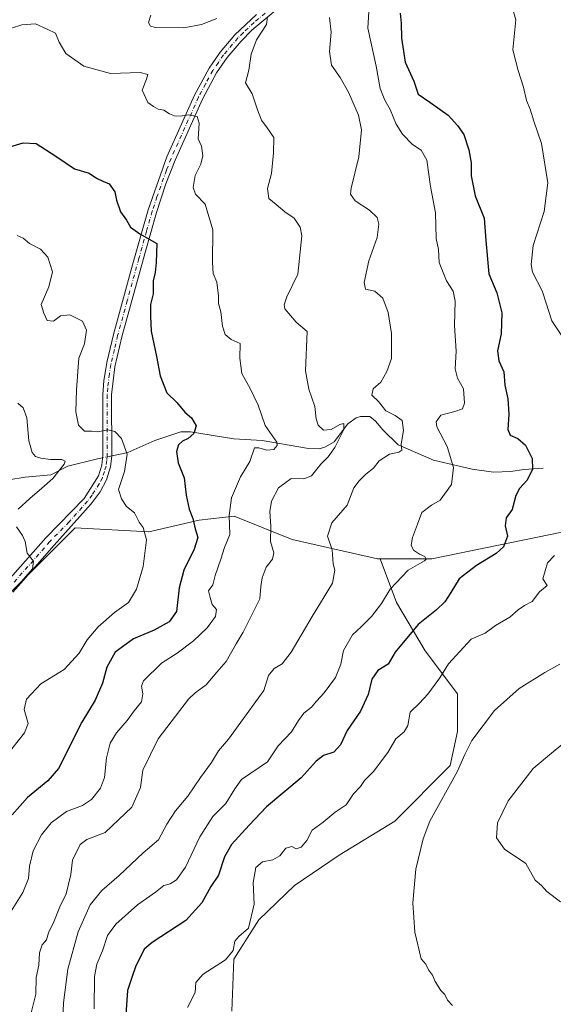
# Model space of a CAD drawing. Units: metres. Extents: x 621658 to 625127, y 4697107 to 4699481.
# Drawn here: x 622960 to 623135, y 4698036 to 4698359 of the extents above; entities that cross this region are included whole.
import ezdxf

# ---------------------------------------------------------------- set-up
doc = ezdxf.new("R2010")
doc.units = ezdxf.units.M
doc.header["$MEASUREMENT"] = 0
doc.linetypes.add('DGN Style 4', pattern=[2.6384748266838614, 1.318413404963828, -0.6592067024819142, 0.001648016756204785, -0.6592067024819142])
for name, color, linetype, lineweight in [('Arbolado forestal CxS', 92, 'Continuous', 0), ('Camino Cxs', 7, 'Continuous', 0), ('Camino eje', 30, 'DGN Style 4', 13), ('Corriente natural lineal', 142, 'Continuous', 13), ('Corriente natural lineal oculto', 9, 'DGN Style 4', 13), ('Curva de nivel maestra', 30, 'Continuous', 30), ('Curva de nivel normal', 30, 'Continuous', 0), ('Matorral CxS', 135, 'Continuous', 0)]:
    doc.layers.add(name, color=color, linetype=linetype, lineweight=lineweight)

# ---------------------------------------------------------------- blocks, each defined once
blk = doc.blocks.new('*U5')
at = {"layer": 'Matorral CxS', "color": 135, "linetype": 'Continuous', "lineweight": 0}
blk.add_polyline3d([(623029.3969000002, 4698034.235500001, 605.3880000000064), (623029.9830999998, 4698051.231899999, 604.3877999999969), (623038.1886999998, 4698064.1259, 604.9958999999944), (623049.9105000002, 4698075.2619, 605.8176999999996), (623064.5626999997, 4698085.225500001, 606.5611000000063), (623082.7317000004, 4698096.361500001, 608.1567000000068), (623100.9007000001, 4698114.5305, 609.2045000000071), (623103.2451, 4698125.666099999, 608.3380000000034), (623103.2452999996, 4698137.973900001, 606.4354000000021), (623092.6961000003, 4698152.039899999, 601.1392000000051), (623083.3186999997, 4698167.8643, 595.2734000000055), (623077.9584999997, 4698182.158500001, 592.4787999999971), (623094.8025000002, 4698182.1589, 595.1264999999985), (623137.9291000003, 4698191.038100001, 603.3291999999929)], dxfattribs=at)

msp = doc.modelspace()

# ---------------------------------------------------------------- linework, layer by layer
at = {"layer": 'Arbolado forestal CxS', "color": 92, "linetype": 'Continuous', "lineweight": 0}
for points in [[(622833.8195000002, 4698017.7367, 550.7828000000009), (622861.1355, 4698041.9429, 552.4802999999956), (622877.3258999997, 4698078.558900001, 554.9235000000045), (622915.3683000002, 4698129.715100001, 560.608699999997), (622978.1064999999, 4698192.304500001, 567.0492999999988), (623002.2072999999, 4698191.036699999, 570.2241999999969), (623018.6961000003, 4698194.8419, 575.7670000000071), (623030.1120999996, 4698196.1099, 579.7535999999964), (623049.1388999998, 4698188.5001, 586.6082000000024), (623077.0444999998, 4698182.158500001, 592.3564000000042), (623077.9584999997, 4698182.158500001, 592.4787999999971), (623083.3186999997, 4698167.8643, 595.2734000000055), (623092.6961000003, 4698152.039899999, 601.1392000000051), (623103.2452999996, 4698137.973900001, 606.4354000000021), (623103.2451, 4698125.666099999, 608.3380000000034), (623100.9007000001, 4698114.5305, 609.2045000000071), (623082.7317000004, 4698096.361500001, 608.1567000000068), (623064.5626999997, 4698085.225500001, 606.5611000000063), (623049.9105000002, 4698075.2619, 605.8176999999996), (623038.1886999998, 4698064.1259, 604.9958999999944), (623029.9830999998, 4698051.231899999, 604.3877999999969), (623029.3969000002, 4698034.235500001, 605.3880000000064)], [(622833.8195000002, 4698017.7367, 550.7828000000009), (622861.1355, 4698041.9429, 552.4802999999956), (622877.3258999997, 4698078.558900001, 554.9235000000045), (622915.3683000002, 4698129.715100001, 560.608699999997), (622978.1064999999, 4698192.304500001, 567.0492999999988), (623002.2072999999, 4698191.036699999, 570.2241999999969), (623018.6961000003, 4698194.8419, 575.7670000000071), (623030.1120999996, 4698196.1099, 579.7535999999964), (623049.1388999998, 4698188.5001, 586.6082000000024), (623077.0444999998, 4698182.158500001, 592.3564000000042), (623077.9584999997, 4698182.158500001, 592.4787999999971)], [(623077.9584999997, 4698182.158500001, 592.4787999999971), (623083.3186999997, 4698167.8643, 595.2734000000055), (623092.6961000003, 4698152.039899999, 601.1392000000051), (623103.2452999996, 4698137.973900001, 606.4354000000021), (623103.2451, 4698125.666099999, 608.3380000000034), (623100.9007000001, 4698114.5305, 609.2045000000071), (623082.7317000004, 4698096.361500001, 608.1567000000068), (623064.5626999997, 4698085.225500001, 606.5611000000063), (623049.9105000002, 4698075.2619, 605.8176999999996), (623038.1886999998, 4698064.1259, 604.9958999999944), (623029.9830999998, 4698051.231899999, 604.3877999999969), (623029.3969000002, 4698034.235500001, 605.3880000000064)]]:
    msp.add_polyline3d(points, dxfattribs=at)
at = {"layer": 'Camino Cxs', "color": 7, "linetype": 'Continuous', "lineweight": 0}
for points in [[(622955.1801000005, 4698174.0101, 564.3533000000025), (622968.4401000004, 4698189.0601, 566.2036999999982), (622981.0301000001, 4698201.960100001, 568.3834000000061), (622985.7001, 4698209.280099999, 568.6958000000013), (622986.8201000001, 4698212.8201, 568.9023000000016), (622987.1700999998, 4698216.030099999, 569.147100000002), (622987.1201, 4698235.960100001, 571.3729000000021), (622987.5000999998, 4698240.420100001, 571.8763000000035), (622988.4501, 4698246.420100001, 572.5598999999929), (622990.6001000004, 4698255.550100001, 572.9189000000042), (622996.8800999997, 4698278.350099999, 574.6352000000043), (623001.9401000004, 4698296.3201, 576.3371999999945), (623008.1501000002, 4698313.700099999, 578.7209000000003), (623017.1901000004, 4698333.850099999, 581.2434000000068), (623021.9101, 4698342.710100001, 582.3429000000033), (623025.5500999996, 4698347.940099999, 583.2078000000038), (623030.3501000004, 4698353.550100001, 584.2127000000038), (623037.4001000002, 4698360.200099999, 584.9465999999958)], [(622955.1801000005, 4698174.0101, 564.3533000000025), (622968.4401000004, 4698189.0601, 566.2036999999982), (622981.0301000001, 4698201.960100001, 568.3834000000061), (622985.7001, 4698209.280099999, 568.6958000000013), (622986.8201000001, 4698212.8201, 568.9023000000016), (622987.1700999998, 4698216.030099999, 569.147100000002), (622987.1201, 4698235.960100001, 571.3729000000021), (622987.5000999998, 4698240.420100001, 571.8763000000035), (622988.4501, 4698246.420100001, 572.5598999999929), (622990.6001000004, 4698255.550100001, 572.9189000000042), (622996.8800999997, 4698278.350099999, 574.6352000000043), (623001.9401000004, 4698296.3201, 576.3371999999945), (623008.1501000002, 4698313.700099999, 578.7209000000003), (623017.1901000004, 4698333.850099999, 581.2434000000068), (623021.9101, 4698342.710100001, 582.3429000000033), (623025.5500999996, 4698347.940099999, 583.2078000000038), (623030.3501000004, 4698353.550100001, 584.2127000000038), (623037.4001000002, 4698360.200099999, 584.9465999999958)], [(623043.1801000005, 4698361.0801, 585.5448999999935), (623035.9401000004, 4698355.0701, 584.7293000000063), (623032.4401000004, 4698351.5601, 584.2002999999969), (623027.8300999999, 4698346.170100001, 583.2033999999985), (623024.3800999997, 4698341.200099999, 582.4881000000023), (623019.7801000001, 4698332.5801, 581.2660000000033), (623010.8300999999, 4698312.620100001, 578.8282000000036), (623007.8101000005, 4698304.860099999, 577.7666000000027), (623004.6901000004, 4698295.440099999, 576.903999999995), (623001.0000999998, 4698282.380100001, 575.4826999999932), (622993.3901000004, 4698254.840100001, 573.3674000000028), (622991.1101000002, 4698245.0101, 572.8286999999982), (622990.0000999998, 4698235.770099999, 571.9793999999965), (622990.0500999996, 4698215.880100001, 570.026199999993), (622989.6601, 4698212.220100001, 570.011799999993), (622988.3300999999, 4698208.040100001, 569.2480000000069), (622986.2901, 4698204.120100001, 568.9814999999944), (622983.3101000005, 4698200.1601, 568.5841999999975), (622971.2200999996, 4698186.610099999, 566.9614000000003), (622960.2801000001, 4698174.190099999, 565.5715000000055), (622957.7001, 4698171.2501, 565.3846000000049)], [(623043.1801000005, 4698361.0801, 585.5448999999935), (623035.9401000004, 4698355.0701, 584.7293000000063), (623032.4401000004, 4698351.5601, 584.2002999999969), (623027.8300999999, 4698346.170100001, 583.2033999999985), (623024.3800999997, 4698341.200099999, 582.4881000000023), (623019.7801000001, 4698332.5801, 581.2660000000033), (623010.8300999999, 4698312.620100001, 578.8282000000036), (623007.8101000005, 4698304.860099999, 577.7666000000027), (623004.6901000004, 4698295.440099999, 576.903999999995), (623001.0000999998, 4698282.380100001, 575.4826999999932), (622993.3901000004, 4698254.840100001, 573.3674000000028), (622991.1101000002, 4698245.0101, 572.8286999999982), (622990.0000999998, 4698235.770099999, 571.9793999999965), (622990.0500999996, 4698215.880100001, 570.026199999993), (622989.6601, 4698212.220100001, 570.011799999993), (622988.3300999999, 4698208.040100001, 569.2480000000069), (622986.2901, 4698204.120100001, 568.9814999999944), (622983.3101000005, 4698200.1601, 568.5841999999975), (622971.2200999996, 4698186.610099999, 566.9614000000003), (622960.2801000001, 4698174.190099999, 565.5715000000055), (622957.7001, 4698171.2501, 565.3846000000049)]]:
    msp.add_polyline3d(points, dxfattribs=at)
at = {"layer": 'Camino eje', "color": 30, "linetype": 'DGN Style 4', "lineweight": 13}
msp.add_polyline3d([(623040.2901, 4698360.640100001, 585.2275999999983), (623036.6700999998, 4698357.6351, 584.7519999999931), (623033.1451000003, 4698354.3101, 584.3362999999954), (623031.3951000003, 4698352.5551, 584.1012999999948), (623026.6901000004, 4698347.0551, 583.1067999999941), (623024.9650999998, 4698344.5701, 582.8233000000037), (623023.1451000003, 4698341.9551, 582.3485999999976), (623020.7851, 4698337.5251, 581.8366999999998), (623018.4851000002, 4698333.215100001, 581.2014000000054), (623014.0100999996, 4698323.235099999, 579.7719999999972), (623009.4901000002, 4698313.1601, 578.755999999994), (623007.9801000003, 4698309.280099999, 578.151199999993), (623004.8750999998, 4698300.590100001, 577.2909000000072), (623003.3151000004, 4698295.880100001, 576.5271000000066), (623001.4700999996, 4698289.350099999, 575.7246000000014), (622998.9401000004, 4698280.3651, 575.0795000000071), (622995.1350999996, 4698266.595100001, 573.9712000000001), (622991.9951, 4698255.1951, 573.0535999999993), (622990.9200999998, 4698250.630100001, 572.8080000000045), (622989.7801000001, 4698245.715100001, 572.670299999998), (622989.3051000005, 4698242.715100001, 572.4959999999992), (622988.7500999998, 4698238.095100001, 571.9128000000055), (622988.5601000005, 4698235.8651, 571.6196000000054), (622988.6101000002, 4698215.9551, 569.5466000000015), (622988.4351000005, 4698214.350099999, 569.4640999999974), (622988.2401000002, 4698212.520099999, 569.3454000000056), (622987.6801000005, 4698210.7501, 568.9872000000032), (622987.0151000004, 4698208.6601, 568.7446000000054), (622985.9951, 4698206.700099999, 568.756899999993), (622983.6601, 4698203.040100001, 568.6236000000063), (622982.1700999998, 4698201.0601, 568.3772000000026), (622976.1250999998, 4698194.2851, 567.4220999999961), (622969.8300999999, 4698187.835100001, 566.4658000000054), (622957.7301000003, 4698174.100099999, 564.8285999999935)], dxfattribs=at)
at = {"layer": 'Corriente natural lineal', "color": 142, "linetype": 'Continuous', "lineweight": 13}
for points in [[(623131.3101000005, 4698211.780099999, 600.3965000000027), (623125.0401, 4698211.380100001, 598.7090000000027), (623120.5701000001, 4698210.710100001, 597.6823000000004), (623115.0701000001, 4698210.520099999, 596.7271999999939), (623108.0100999996, 4698211.5001, 595.6530000000057), (623095.3701, 4698214.420100001, 592.6888000000035), (623083.8201000001, 4698219.4901, 589.4615000000049), (623078.8400999998, 4698224.370100001, 588.1965999999958), (623076.3701, 4698227.200099999, 587.8787000000011), (623074.5000999998, 4698228.700099999, 587.6064999999944), (623071.5000999998, 4698228.720100001, 586.8583000000071), (623070.1300999997, 4698228.300100001, 586.6125999999931), (623067.3601000002, 4698226.3201, 585.960699999996), (623062.8701, 4698220.4301, 584.6765000000014), (623060.0100999996, 4698218.8101, 583.7885999999999), (623058.0900999998, 4698218.1801, 583.1637999999948), (623054.5100999996, 4698218.300100001, 582.5184000000008), (623039.3601000002, 4698220.920100001, 579.3614999999991), (623030.0701000001, 4698221.450099999, 577.5182999999961), (623015.8601000002, 4698223.6801, 574.6478999999963), (623012.6401000004, 4698223.7501, 574.2309999999999), (623004.1300999997, 4698220.860099999, 572.8724999999977), (622995.3701, 4698216.9301, 570.4900000000052), (622992.7901, 4698216.4101, 569.5065000000031), (622990.0460999999, 4698215.842599999, 569.1419000000024)], [(622987.0828, 4698215.229800001, 568.7164000000049), (622985.4401000004, 4698214.890100001, 568.2692999999999), (622975.6401000004, 4698212.4901, 565.415399999998), (622970.1601, 4698209.690099999, 564.7768999999971), (622961.7001, 4698208.890100001, 563.1983000000037), (622956.3701, 4698208.020099999, 561.9005000000034)]]:
    msp.add_polyline3d(points, dxfattribs=at)
at = {"layer": 'Corriente natural lineal oculto', "color": 9, "linetype": 'DGN Style 4', "lineweight": 13, "extrusion": (-0.1363596696751951, -0.02819869921087317, 0.99025798348152), "elevation": -216870.6949601581, "flags": 128}
msp.add_lwpolyline([(-4474705.421329602, 1546391.774134474), (-4474705.421329602, 1546388.718365999)], dxfattribs=at)
at = {"layer": 'Curva de nivel maestra', "color": 30, "linetype": 'Continuous', "lineweight": 30, "flags": 128}
for points, elevation in [([(623084.4699999997, 4698360.6801), (623084.8499999996, 4698357.390100001), (623084.9600000001, 4698352.5001), (623086.1500000004, 4698344.690099999), (623088.9900000002, 4698338.4301), (623090.3399999999, 4698334.1601), (623094.2300000006, 4698331.5701), (623100.2100000001, 4698327.3201), (623103.2199999997, 4698323.870100001), (623105.2800000003, 4698320.9801), (623106.9800000006, 4698316.0101), (623107.7699999996, 4698311.720100001), (623107.7599999999, 4698307.4901), (623109.0300000003, 4698300.920100001), (623111.9400000004, 4698293.640100001), (623112.4900000002, 4698286.270099999), (623113.5300000003, 4698275.360099999), (623116.0899999999, 4698269.170100001), (623117.7699999996, 4698262.6801), (623117.5599999996, 4698255.8201), (623116.3799999999, 4698250.220100001), (623116.8300000001, 4698246.9001), (623118.4500000002, 4698243.340100001), (623118.79, 4698239.020099999), (623119.7599999999, 4698234.460100001), (623120.04, 4698229.460100001), (623119.7000000002, 4698224.4801), (623120.4900000002, 4698222.6501), (623122.9800000006, 4698221.540100001), (623125.4600000001, 4698219.360099999), (623127.6399999997, 4698215.040100001), (623127.7699999996, 4698211.4801), (623126.0599999996, 4698207.870100001), (623123.5199999996, 4698205.170100001), (623122.3700000001, 4698202.870100001), (623121.1699999999, 4698198.3301), (623119.1900000004, 4698195.5701), (623118.8700000001, 4698192.950099999), (623119.6299999999, 4698189.5701), (623118.2699999996, 4698186.120100001), (623115.9199999999, 4698183.9001), (623109.4400000004, 4698179.9901), (623103.8099999996, 4698175.5801), (623101.1100000005, 4698171.210100001), (623099.0999999996, 4698168.140100001), (623096.4299999997, 4698165.540100001), (623090.4299999997, 4698160.670100001), (623082.8300000001, 4698151.610099999), (623080.6100000005, 4698147.710100001), (623077.1600000003, 4698145.610099999), (623075.1900000004, 4698142.780099999), (623073.9900000002, 4698137.780099999), (623071.54, 4698132.370100001), (623067.1600000003, 4698126.040100001), (623064.9900000002, 4698121.3201), (623062.7699999996, 4698118.9801), (623059.4299999997, 4698117.8301), (623056.9400000004, 4698115.9801), (623052.04, 4698110.4901), (623040.7599999999, 4698101.0001), (623035.0700000003, 4698095.0001), (623029.29, 4698088.670100001), (623026.9400000004, 4698084.670100001), (623024.9900000002, 4698078.710100001), (623022.4800000006, 4698075.0101), (623019.5499999998, 4698069.670100001), (623014.2800000003, 4698063.880100001), (623003.2999999998, 4698056.700099999), (623000.7199999997, 4698054.460100001), (622997.8099999996, 4698048.670100001), (622996.7000000002, 4698045.530099999), (622995.2400000002, 4698040.920100001), (622994.4900000002, 4698029.9101)], 600), ([(622956.7199999997, 4698316.970100001), (622961.1200000001, 4698318.2601), (622965.3099999996, 4698317.9901), (622971.7199999997, 4698313.860099999), (622977.8600000005, 4698309.710100001), (622982.6299999999, 4698308.300100001), (622985.1100000005, 4698306.700099999), (622987.1100000005, 4698305.6801), (622989.1799999997, 4698304.880100001), (622991.0999999996, 4698302.270099999), (622991.6299999999, 4698299.5001), (622992.9500000002, 4698295.710100001), (622994.8799999999, 4698292.960100001), (622996.2599999999, 4698290.6801), (622999.2999999998, 4698288.5001), (623004.8300000001, 4698285.370100001), (623004.6600000003, 4698279.0701), (623004.2599999999, 4698275.860099999), (623003.6799999997, 4698273.120100001), (623003.5800000001, 4698268.840100001), (623002.7800000003, 4698265.420100001), (623002.7699999996, 4698261.530099999), (623002.9600000001, 4698256.610099999), (623004.7199999997, 4698248.370100001), (623005.9699999997, 4698242.050100001), (623008.1399999997, 4698236.420100001), (623011.3799999999, 4698233.3201), (623013.9800000006, 4698230.1601), (623016.1399999997, 4698228.340100001), (623017.7199999997, 4698225.720100001), (623016.9600000001, 4698223.210100001), (623015.0999999996, 4698221.5601), (623013.2300000006, 4698220.670100001), (623011.9600000001, 4698219.5001), (623011.2599999999, 4698217.3201), (623011.7800000003, 4698213.520099999), (623013.7999999998, 4698208.6601), (623014.4600000001, 4698203.020099999), (623015.4600000001, 4698198.4101), (623016.5800000001, 4698195.4001), (623017.3399999999, 4698191.970100001), (623018.2100000001, 4698189.100099999), (623017.0899999999, 4698185.3101), (623013.7199999997, 4698178.4301), (623012.0899999999, 4698172.6601), (623011.2699999996, 4698164.9901), (623008.8899999997, 4698161.520099999), (623003.9299999997, 4698158.880100001), (622997.1799999997, 4698155.970100001), (622991.1500000004, 4698151.620100001), (622988.4100000003, 4698146.7301), (622986.9900000002, 4698141.5101), (622984.6699999999, 4698135.940099999), (622980.2800000003, 4698128.780099999), (622972.6799999997, 4698113.590100001), (622969.1900000004, 4698109.550100001), (622962.5199999996, 4698104.0601), (622957.4400000004, 4698098.380100001)], 575)]:
    msp.add_lwpolyline(points, dxfattribs=dict(at, elevation=elevation))
at = {"layer": 'Curva de nivel normal', "color": 30, "linetype": 'Continuous', "lineweight": 0, "flags": 128}
for points, elevation in [([(623074.3099999996, 4698362.9101), (623073.9100000003, 4698355.780099999), (623076.6200000001, 4698343.380100001), (623077.9400000004, 4698336.040100001), (623079.4299999997, 4698332.200099999), (623081.2400000002, 4698329.120100001), (623083.1699999999, 4698324.380100001), (623085.2199999997, 4698321.090100001), (623088.4900000002, 4698317.700099999), (623091.3600000005, 4698315.9001), (623093.2000000002, 4698312.5601), (623094.4500000002, 4698304.020099999), (623096, 4698295.3201), (623096.3200000003, 4698286.9801), (623097, 4698283.3201), (623097.2800000003, 4698279.100099999), (623099.6600000003, 4698273.130100001), (623101.79, 4698269.770099999), (623102.4699999997, 4698266.450099999), (623102.25, 4698258.530099999), (623102.7800000003, 4698250.140100001), (623102.5300000003, 4698244.290100001), (623103.2800000003, 4698241.300100001), (623105.2000000002, 4698237.7601), (623105.5700000003, 4698233.040100001), (623104.8600000005, 4698231.200099999), (623102.4299999997, 4698230.3301), (623097.7999999998, 4698229.200099999), (623096.2699999996, 4698226.9901), (623096.4500000002, 4698225.350099999), (623099.8600000005, 4698218.880100001), (623101.9299999997, 4698212.040100001), (623101.3300000001, 4698206.4801), (623097.6100000005, 4698201.390100001), (623094.7300000006, 4698199.6801), (623091.5300000003, 4698197.380100001), (623090.2000000002, 4698193.5001), (623088.5199999996, 4698189.170100001), (623088.0499999998, 4698186.610099999), (623088.8200000003, 4698185.050100001), (623090.79, 4698183.690099999), (623092.5099999999, 4698182.960100001), (623092.9900000002, 4698182.110099999), (623092.4699999997, 4698181.530099999), (623087.0899999999, 4698178.470100001), (623081.2000000002, 4698172.280099999), (623078.3600000005, 4698167.5601), (623075.1100000005, 4698163.2601), (623071.7699999996, 4698159.970100001), (623068.8799999999, 4698157.3201), (623065.9100000003, 4698152.170100001), (623065.0999999996, 4698147.6801), (623063.2999999998, 4698143.3301), (623059.5800000001, 4698138.3301), (623057.0599999996, 4698135.6601), (623055.4699999997, 4698133.6601), (623052.9900000002, 4698131.6601), (623051.25, 4698129.3301), (623048.8600000005, 4698125.540100001), (623044.5800000001, 4698120.970100001), (623041.0999999996, 4698115.7501), (623032.5700000003, 4698110.0001), (623030.4000000004, 4698106.890100001), (623027.4600000001, 4698102.0801), (623023.2000000002, 4698097.880100001), (623018.8799999999, 4698091.2401), (623014.2300000006, 4698081.3201), (623011.2400000002, 4698077.1501), (623009.1900000004, 4698075.890100001), (623007.1299999999, 4698075.350099999), (623004.4199999999, 4698073.1801), (622998.5199999996, 4698068.960100001), (622991.4400000004, 4698062.670100001), (622988.7300000006, 4698059.0001), (622987.04, 4698053.9901), (622985.2300000006, 4698049.610099999), (622984.4000000004, 4698045.5601), (622984.3200000003, 4698034.950099999)], 595), ([(623120.7000000002, 4698364.1801), (623122.4000000004, 4698358.4901), (623121.4199999999, 4698348.670100001), (623123.1200000001, 4698341.890100001), (623124.8799999999, 4698336.470100001), (623125.7999999998, 4698332.090100001), (623127.0199999996, 4698329.3101), (623128.25, 4698325.3101), (623130.7199999997, 4698317.9801), (623132.8099999996, 4698305.1601), (623131.5899999999, 4698295.7501), (623128.0700000003, 4698284.630100001), (623127.3899999997, 4698278.4801), (623127.8399999999, 4698275.970100001), (623131.0199999996, 4698269.850099999), (623132.3899999997, 4698265.520099999), (623133, 4698263.390100001), (623134.0899999999, 4698259.9901), (623138.0800000001, 4698254.140100001)], 605), ([(623041.0599999996, 4698359.4901), (623040.7000000002, 4698356.970100001), (623037.4299999997, 4698351.970100001), (623035.7400000002, 4698347.3101), (623034.9600000001, 4698341.970100001), (623033.8399999999, 4698337.840100001), (623035.9900000002, 4698334.2401), (623037.7999999998, 4698329.0001), (623039.1399999997, 4698325.6801), (623040.9400000004, 4698323.1501), (623043.1799999997, 4698320.050100001), (623043.0199999996, 4698314.970100001), (623042.3700000001, 4698308.200099999), (623041.04, 4698303.340100001), (623041.4600000001, 4698300.030099999), (623043.8799999999, 4698298.100099999), (623046.7699999996, 4698295.6601), (623049.7400000002, 4698293.620100001), (623051.7400000002, 4698290.620100001), (623052.2999999998, 4698287.800100001), (623050.9699999997, 4698275.280099999), (623047.4299999997, 4698267.920100001), (623046.4600000001, 4698265.280099999), (623046.7699999996, 4698263.9901), (623050.3899999997, 4698259.610099999), (623054.0199999996, 4698256.5701), (623053.54, 4698243.6501), (623054.5800000001, 4698237.640100001), (623056.5599999996, 4698231.950099999), (623056.9500000002, 4698228.020099999), (623057.6100000005, 4698225.880100001), (623059.4000000004, 4698224.280099999), (623061.8499999996, 4698224.530099999), (623064.7000000002, 4698226.100099999), (623066.0599999996, 4698226.460100001), (623065.9900000002, 4698224.4801), (623063.0999999996, 4698218.620100001), (623060.9600000001, 4698215.550100001), (623058.4699999997, 4698213.110099999), (623055.4299999997, 4698209.340100001), (623052.9800000006, 4698208.360099999), (623048.7699999996, 4698208.450099999), (623044.7000000002, 4698205.420100001), (623042.3799999999, 4698201.0601), (623041.8099999996, 4698197.700099999), (623042.0999999996, 4698192.9001), (623042.0700000003, 4698187.860099999), (623043.1200000001, 4698184.0801), (623042.7199999997, 4698182.030099999), (623040.6399999997, 4698179.420100001), (623039.3099999996, 4698175.940099999), (623038.9199999999, 4698173.100099999), (623038.5199999996, 4698169.120100001), (623033.0999999996, 4698158.200099999), (623030.8200000003, 4698154.380100001), (623027.5700000003, 4698148.5801), (623024.4800000006, 4698145.120100001), (623021.0199999996, 4698140.920100001), (623017.4299999997, 4698138.300100001), (623015.1699999999, 4698136.2601), (623005.29, 4698123.340100001), (623000.2100000001, 4698113.040100001), (622999.4500000002, 4698107.350099999), (622996.6399999997, 4698100.890100001), (622987.9600000001, 4698092.670100001), (622981.9500000002, 4698090.360099999), (622979.7100000001, 4698088.700099999), (622977.2400000002, 4698083.640100001), (622976.6299999999, 4698078.920100001), (622975.1200000001, 4698072.540100001), (622973.1200000001, 4698068.280099999), (622971.0800000001, 4698063.4001), (622969.3300000001, 4698059.850099999), (622968.75, 4698057.5801), (622967.2999999998, 4698055.870100001), (622966.4400000004, 4698053.300100001), (622966.2300000006, 4698049.2601), (622965.3200000003, 4698045.210100001), (622965.1799999997, 4698039.7601), (622963.4000000004, 4698032.380100001)], 585), ([(623061.3499999996, 4698359.220100001), (623061.9199999999, 4698354.460100001), (623061.3600000005, 4698348.1801), (623061.9900000002, 4698343.640100001), (623064.8399999999, 4698339.6601), (623067.5700000003, 4698334.780099999), (623070.8799999999, 4698327.270099999), (623071.8399999999, 4698322.460100001), (623070.9500000002, 4698313.620100001), (623068.3899999997, 4698303.380100001), (623068.2699999996, 4698301.450099999), (623069.75, 4698299.290100001), (623074.4400000004, 4698296.190099999), (623076.9199999999, 4698293.860099999), (623077.4699999997, 4698291.620100001), (623076.9600000001, 4698287.2601), (623074.2800000003, 4698279.6801), (623072.7199999997, 4698272.610099999), (623073.0999999996, 4698270.4301), (623076.1900000004, 4698269.6801), (623078.7999999998, 4698267.4101), (623080.5800000001, 4698262.800100001), (623081.6200000001, 4698255.840100001), (623081.6799999997, 4698247.7401), (623080.1500000004, 4698243.4801), (623078.2000000002, 4698240.0001), (623075.5999999996, 4698237.7301), (623075.2100000001, 4698235.7401), (623077.3600000005, 4698233.6501), (623079.7800000003, 4698230.5801), (623082.8799999999, 4698229.0701), (623085.0999999996, 4698227.390100001), (623085.6200000001, 4698224.120100001), (623084.8200000003, 4698219.6501), (623085.0800000001, 4698217.7601), (623084.0499999998, 4698217.0801), (623080.9900000002, 4698216.4001), (623077.5999999996, 4698214.1801), (623075.75, 4698211.780099999), (623073.2599999999, 4698209.8201), (623071.0999999996, 4698207.700099999), (623069.2800000003, 4698205.4301), (623067.1399999997, 4698199.770099999), (623062.1100000005, 4698193.950099999), (623060.7100000001, 4698189.600099999), (623062.2699999996, 4698185.120100001), (623062.5599999996, 4698180.4801), (623063.0999999996, 4698178.5001), (623062.3200000003, 4698174.200099999), (623055.6399999997, 4698163.3301), (623048.8399999999, 4698151.6601), (623045.8700000001, 4698147.780099999), (623043.2599999999, 4698146.300100001), (623041.3600000005, 4698143.970100001), (623039.8099999996, 4698139.0701), (623028.3099999996, 4698123.200099999), (623025.0099999999, 4698119.3301), (623022.6699999999, 4698115.550100001), (623019.0800000001, 4698110.600099999), (623015.0300000003, 4698104.4901), (623010.9800000006, 4698099.7401), (623008.1299999999, 4698095.340100001), (623005.3799999999, 4698090.2601), (623000.3300000001, 4698086.040100001), (622992.4500000002, 4698078.600099999), (622986.8099999996, 4698073.670100001), (622983, 4698068.970100001), (622979.0800000001, 4698060.200099999), (622975.7199999997, 4698047.970100001), (622974.29, 4698036.940099999), (622973.6299999999, 4698020.120100001)], 590), ([(623002.8200000003, 4698359.970100001), (623002.0999999996, 4698357.640100001), (623002.7800000003, 4698356.4101), (623004.3700000001, 4698356.0001), (623013.6399999997, 4698355.920100001), (623019.4299999997, 4698356.9301), (623024.4299999997, 4698358.920100001)], 585), ([(622957.2999999998, 4698355.7301), (622960.6699999999, 4698356.840100001), (622965.0800000001, 4698357.1801), (622968.9600000001, 4698355.4301), (622971.6799999997, 4698354.110099999), (622972.8600000005, 4698351.200099999), (622975.0599999996, 4698347.4801), (622980.9100000003, 4698343.350099999), (622989.6900000004, 4698340.960100001), (622999.3200000003, 4698341.280099999), (623001.8600000005, 4698340.600099999), (623001.4100000003, 4698339.130100001), (623000.04, 4698335.4801), (623001.9000000004, 4698331.440099999), (623003.7100000001, 4698330.130100001), (623005.2199999997, 4698329.2401), (623007.0899999999, 4698328.890100001), (623008.9500000002, 4698327.7401), (623010.5899999999, 4698327.120100001), (623012.4699999997, 4698327.0001), (623015.2300000006, 4698327.4301), (623017.9900000002, 4698326.9101), (623018.6399999997, 4698324.6801), (623018.3899999997, 4698319.530099999), (623019.4500000002, 4698317.110099999), (623019.8399999999, 4698313.970100001), (623019.2199999997, 4698311.3101), (623017.3700000001, 4698307.5601), (623016.7400000002, 4698303.640100001), (623017.5300000003, 4698301.4101), (623020.6900000004, 4698298.2401), (623023.1900000004, 4698289.7401), (623023.04, 4698279.2601), (623023.2599999999, 4698275.4801), (623024.4600000001, 4698272.6601), (623025.0300000003, 4698268.2401), (623025.0499999998, 4698265.6501), (623025.7999999998, 4698262.9801), (623026.3399999999, 4698258.280099999), (623027.2100000001, 4698255.5101), (623029.1200000001, 4698253.950099999), (623032.1200000001, 4698252.6501), (623031.9800000006, 4698247.8201), (623032.6200000001, 4698242.7501), (623035.3799999999, 4698237.9301), (623037.9600000001, 4698232.440099999), (623040.2999999998, 4698225.8301), (623044.0599999996, 4698220.3101), (623044.2400000002, 4698219.190099999), (623043.1500000004, 4698217.960100001), (623040.8899999997, 4698217.7301), (623038.2199999997, 4698218.460100001), (623036.8499999996, 4698218.440099999), (623035.2300000006, 4698213.9801), (623032.2000000002, 4698208.9901), (623029.2300000006, 4698202.1601), (623028.4600000001, 4698196.350099999), (623028.7599999999, 4698190.1601), (623026.9900000002, 4698185.840100001), (623025.79, 4698182.110099999), (623023.8700000001, 4698176.6801), (623023.1600000003, 4698173.700099999), (623021.75, 4698171.6501), (623022.2699999996, 4698169.5601), (623022.9000000004, 4698167.270099999), (623024.3799999999, 4698165.5601), (623024, 4698163.3301), (623021.3200000003, 4698159.600099999), (623016.8499999996, 4698155.300100001), (623011.4400000004, 4698151.350099999), (623006.3700000001, 4698148.090100001), (623000.4199999999, 4698142.210100001), (622999.8600000005, 4698140.5001), (623000.29, 4698137.9901), (622999.7800000003, 4698135.440099999), (622997.3899999997, 4698132.450099999), (622995.1600000003, 4698129.3201), (622991.6100000005, 4698125.2601), (622989.5599999996, 4698121.8201), (622988.3300000001, 4698117.0701), (622987.6500000004, 4698110.670100001), (622986.4299999997, 4698107.200099999), (622983.4199999999, 4698103.450099999), (622980.4400000004, 4698101.530099999), (622975.2400000002, 4698099.4801), (622970.29, 4698095.8201), (622967.0499999998, 4698091.9101), (622964.2999999998, 4698086.640100001), (622963.1200000001, 4698081.6601), (622962.8700000001, 4698077.630100001), (622960.9800000006, 4698073.0701), (622957.1200000001, 4698066.9001)], 580), ([(622957.3399999999, 4698119.9901), (622961.4600000001, 4698125.2401), (622962.6900000004, 4698128.290100001), (622961.3899999997, 4698132.850099999), (622962.1299999999, 4698136.290100001), (622966.8700000001, 4698141.3301), (622974.4800000006, 4698145.9901), (622979.3799999999, 4698151.3301), (622982, 4698155.6601), (622985.5800000001, 4698159.9001), (622990.9299999997, 4698164.600099999), (622995.54, 4698167.9001), (622998.2100000001, 4698172.2301), (623000.3799999999, 4698179.610099999), (623001.4000000004, 4698188.420100001), (623000.2999999998, 4698192.380100001), (622999.04, 4698194.120100001), (622997.54, 4698197.220100001), (622994.9199999999, 4698199.340100001), (622993.2699999996, 4698201.8201), (622992.3200000003, 4698204.870100001), (622994.2000000002, 4698210.7501), (622995.0999999996, 4698216.4101), (622993.2199999997, 4698221.5801), (622991.1100000005, 4698223.870100001), (622988.7800000003, 4698224.3201), (622985.54, 4698223.700099999), (622983.4900000002, 4698223.940099999), (622981.1900000004, 4698223.920100001), (622979.2199999997, 4698225.880100001), (622978.2999999998, 4698230.300100001), (622978.5199999996, 4698237.4901), (622979.2699999996, 4698247.8101), (622981.0999999996, 4698252.4901), (622981.8200000003, 4698257.0101), (622980.5099999999, 4698259.9101), (622976.3899999997, 4698261.9901), (622973.2599999999, 4698261.6601), (622971.0199999996, 4698259.890100001), (622968.9400000004, 4698260.120100001), (622967.8499999996, 4698262.4801), (622966.9800000006, 4698265.380100001), (622969.4900000002, 4698271.130100001), (622970.6200000001, 4698276.0101), (622969.1200000001, 4698280.9001), (622966.7100000001, 4698283.460100001), (622963.1699999999, 4698285.3101), (622961.04, 4698287.100099999), (622959.1100000005, 4698287.9801)], 570), ([(622959.3399999999, 4698233.0701), (622961.0300000003, 4698231.5601), (622962.2999999998, 4698228.3201), (622962.9800000006, 4698220.8101), (622964.0099999999, 4698216.9301), (622965.0899999999, 4698215.630100001), (622966.8499999996, 4698215.050100001), (622970.0700000003, 4698214.610099999), (622973.7699999996, 4698214.640100001), (622974.8200000003, 4698214.0701), (622974.5199999996, 4698213.170100001), (622970.8200000003, 4698208.4001), (622967.2199999997, 4698205.3301), (622963.2800000003, 4698201.940099999), (622959.4600000001, 4698198.4301)], 565), ([(622958.8799999999, 4698192.600099999), (622960.7999999998, 4698189.780099999), (622961.7199999997, 4698187.790100001), (622962.4199999999, 4698184.0601), (622964.4000000004, 4698181.440099999), (622964.1200000001, 4698178.880100001), (622959.7100000001, 4698173.870100001)], 565), ([(623135.0300000003, 4698183.280099999), (623132.7000000002, 4698180.860099999), (623131.1799999997, 4698175.6601), (623132.5999999996, 4698173.4901), (623130.0899999999, 4698171.3301), (623127.6399999997, 4698168.210100001), (623125.2000000002, 4698166.870100001), (623123.0899999999, 4698165.5001), (623120.4199999999, 4698163.130100001), (623115.7199999997, 4698160.4101), (623112.2599999999, 4698157.880100001), (623107.7199999997, 4698155.880100001), (623100.3499999996, 4698147.8301), (623097.4299999997, 4698143.2601), (623093.5700000003, 4698137.940099999), (623090.7699999996, 4698134.960100001), (623087.7699999996, 4698132.0101), (623086.9600000001, 4698127.670100001), (623085.8099999996, 4698125.540100001), (623083.0999999996, 4698123.290100001), (623080.4100000003, 4698118.840100001), (623075.7599999999, 4698112.630100001), (623072.8499999996, 4698109.670100001), (623071.4800000006, 4698107.670100001), (623069.2199999997, 4698105.270099999), (623066.79, 4698101.7501), (623063.2300000006, 4698099.270099999), (623059.2800000003, 4698096.020099999), (623055.6299999999, 4698093.380100001), (623053.9000000004, 4698090.020099999), (623052.1299999999, 4698087.890100001), (623050.4800000006, 4698087.3201), (623048.9900000002, 4698088.040100001), (623047.0999999996, 4698087.5101), (623045.0999999996, 4698085.0601), (623042.7699999996, 4698083.6801), (623039.4299999997, 4698083.0101), (623037.2400000002, 4698081.1801), (623036.3700000001, 4698076.280099999), (623036.6600000003, 4698069.190099999), (623034.79, 4698061.300100001), (623031.6399999997, 4698058.600099999), (623030.3799999999, 4698057.140100001), (623029.8099999996, 4698054.0001), (623027.2999999998, 4698051.0001), (623020.04, 4698046.340100001), (623017.6399999997, 4698043.530099999), (623017.4100000003, 4698040.290100001), (623014.8399999999, 4698035.420100001)], 605), ([(623136.7100000001, 4698147.6601), (623131.7999999998, 4698145.020099999), (623123.4400000004, 4698139.7501), (623115.3700000001, 4698132.610099999), (623107.9500000002, 4698122.7601), (623105.6100000005, 4698118.1501), (623103.2199999997, 4698112.720100001), (623094.1900000004, 4698096.340100001), (623091.9600000001, 4698090.5701), (623089.5800000001, 4698080.670100001), (623088.6399999997, 4698069.600099999), (623089.2999999998, 4698060.0801), (623091.4100000003, 4698051.280099999), (623092.8399999999, 4698049.5701), (623093.75, 4698047.720100001), (623095.0999999996, 4698045.940099999), (623095.9600000001, 4698043.860099999), (623097.75, 4698040.9801), (623099.1399999997, 4698039.620100001), (623099.9500000002, 4698037.800100001), (623101.6100000005, 4698036.090100001)], 610), ([(623141.2100000001, 4698124.520099999), (623134.04, 4698118.6501), (623128.0199999996, 4698113.590100001), (623119.8499999996, 4698102.9801), (623116.3499999996, 4698095.800100001), (623116, 4698090.940099999), (623118.5999999996, 4698087.1801), (623125.6100000005, 4698082.460100001), (623128.6399999997, 4698077.0001), (623130.79, 4698075.340100001), (623132.5300000003, 4698073.340100001), (623137.0199999996, 4698070.0001)], 615)]:
    msp.add_lwpolyline(points, dxfattribs=dict(at, elevation=elevation))
at = {"layer": 'Matorral CxS', "color": 135, "linetype": 'Continuous', "lineweight": 0, "extrusion": (-0.1533668066087441, -0.1564581509304669, 0.9757046016280007), "elevation": -830050.2857253333, "flags": 128}
msp.add_lwpolyline([(-2843812.517706186, 3699330.636814883), (-2843837.099968296, 3699293.196989869), (-2843849.128435778, 3699281.112014838)], dxfattribs=at)
at = {"layer": 'Matorral CxS', "color": 135, "linetype": 'Continuous', "lineweight": 0}
for points in [[(623177.4001000002, 4698360.058900001, 613.2019), (623154.4199000001, 4698333.102700001, 610.7378000000026), (623155.6880999999, 4698278.559900001, 609.0304000000033), (623146.8081, 4698208.7961, 603.8466000000044), (623137.9291000003, 4698191.038100001, 603.3291999999929), (623094.8025000002, 4698182.1589, 595.1264999999985), (623077.9584999997, 4698182.158500001, 592.4787999999971), (623077.0444999998, 4698182.158500001, 592.3564000000042), (623049.1388999998, 4698188.5001, 586.6082000000024), (623030.1120999996, 4698196.1099, 579.7535999999964), (623018.6961000003, 4698194.8419, 575.7670000000071), (623002.2072999999, 4698191.036699999, 570.2241999999969), (622978.1064999999, 4698192.304500001, 567.0492999999988), (622915.3683000002, 4698129.715100001, 560.608699999997), (622877.3258999997, 4698078.558900001, 554.9235000000045), (622861.1355, 4698041.9429, 552.4802999999956), (622833.8195000002, 4698017.7367, 550.7828000000009)], [(622833.8195000002, 4698017.7367, 550.7828000000009), (622861.1355, 4698041.9429, 552.4802999999956), (622877.3258999997, 4698078.558900001, 554.9235000000045), (622915.3683000002, 4698129.715100001, 560.608699999997), (622978.1064999999, 4698192.304500001, 567.0492999999988), (623002.2072999999, 4698191.036699999, 570.2241999999969), (623018.6961000003, 4698194.8419, 575.7670000000071), (623030.1120999996, 4698196.1099, 579.7535999999964), (623049.1388999998, 4698188.5001, 586.6082000000024), (623077.0444999998, 4698182.158500001, 592.3564000000042), (623077.9584999997, 4698182.158500001, 592.4787999999971)], [(623077.9584999997, 4698182.158500001, 592.4787999999971), (623083.3186999997, 4698167.8643, 595.2734000000055), (623092.6961000003, 4698152.039899999, 601.1392000000051), (623103.2452999996, 4698137.973900001, 606.4354000000021), (623103.2451, 4698125.666099999, 608.3380000000034), (623100.9007000001, 4698114.5305, 609.2045000000071), (623082.7317000004, 4698096.361500001, 608.1567000000068), (623064.5626999997, 4698085.225500001, 606.5611000000063), (623049.9105000002, 4698075.2619, 605.8176999999996), (623038.1886999998, 4698064.1259, 604.9958999999944), (623029.9830999998, 4698051.231899999, 604.3877999999969), (623029.3969000002, 4698034.235500001, 605.3880000000064)]]:
    msp.add_polyline3d(points, dxfattribs=at)

# ---------------------------------------------------------------- block references
msp.add_blockref('*U5', (0, 0), dxfattribs=at)

doc.saveas('drawing.dxf')
